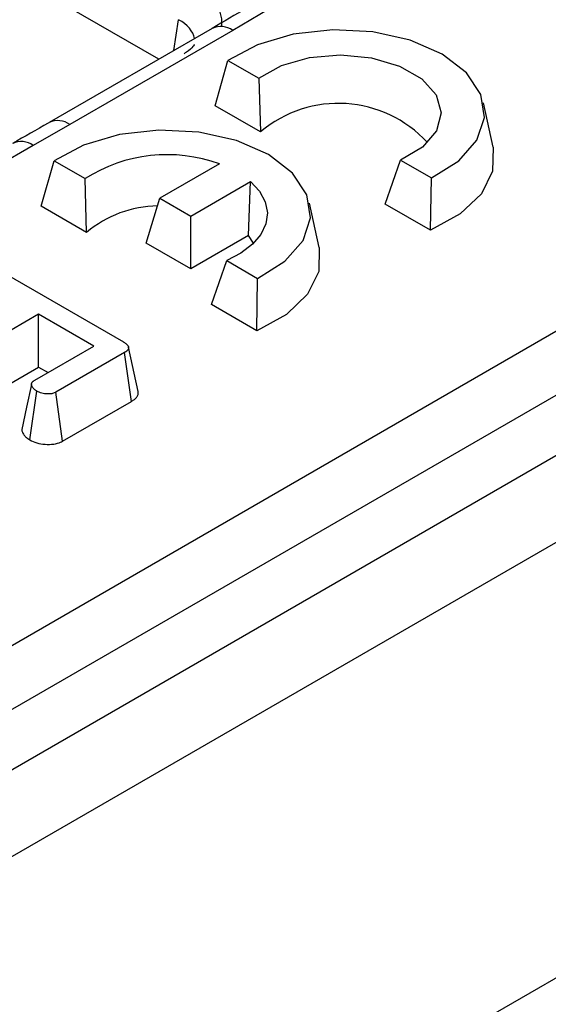
# Model space of a CAD drawing. Units: millimetres. Extents: x 0 to 418, y -29 to 291.
# Drawn here: x 360 to 363, y 215 to 222 of the extents above; entities that cross this region are included whole.
import ezdxf

# ---------------------------------------------------------------- set-up
doc = ezdxf.new("R2010")
doc.units = ezdxf.units.MM

msp = doc.modelspace()

# ---------------------------------------------------------------- linework, layer by layer
at = {"color": 7, "linetype": 'Continuous', "lineweight": 25}
for p, q in [((344.223991, 208.441386), (394.625303, 237.537444)), ((395.882637, 237.357206), (325.24267, 196.577621)), ((394.836627, 237.191836), (344.435316, 208.095778)), ((325.628931, 196.16986), (396.268898, 236.949445)), ((360.639082, 221.563384), (347.859292, 228.941)), ((361.441659, 221.926996), (361.178219, 221.773183)), ((361.028231, 221.788035), (359.84306, 221.10385)), ((361.178219, 221.773183), (359.993048, 221.088998)), ((361.049761, 221.224966), (361.143449, 221.55508)), ((361.143449, 221.55508), (361.368299, 221.425276)), ((361.368299, 221.425276), (361.379649, 221.034526)), ((363.07238, 220.924809), (363.002399, 221.246349)), ((361.379649, 221.034526), (361.049761, 221.224966)), ((359.993048, 221.088998), (359.726606, 220.936917)), ((359.726606, 220.936917), (357.524288, 219.665546)), ((359.784748, 220.49469), (359.878436, 220.824803)), ((359.878436, 220.824803), (360.103286, 220.695)), ((361.081282, 220.801813), (360.648596, 220.552029)), ((362.288293, 220.509977), (362.399389, 220.830041)), ((362.399389, 220.830041), (362.624239, 220.700237)), ((360.114637, 220.304249), (360.103286, 220.695)), ((360.871834, 220.423157), (361.307785, 220.674826)), ((361.292405, 220.281749), (361.307785, 220.674826)), ((362.618182, 220.319536), (362.624239, 220.700237)), ((360.54885, 220.225413), (360.648596, 220.552029)), ((360.648596, 220.552029), (360.871834, 220.423157)), ((361.807367, 220.194532), (361.737386, 220.516073)), ((360.114637, 220.304249), (359.784748, 220.49469)), ((362.618182, 220.319536), (362.288293, 220.509977)), ((360.871834, 220.038958), (360.871834, 220.423157)), ((359.105451, 220.244048), (360.382304, 219.506937)), ((360.871834, 220.038958), (360.54885, 220.225413)), ((361.292405, 220.281749), (360.871834, 220.038958)), ((361.330039, 220.226556), (361.292405, 220.281749)), ((361.02328, 219.7797), (361.134376, 220.099764)), ((361.134376, 220.099764), (361.359226, 219.969961)), ((361.353169, 219.58926), (361.359226, 219.969961)), ((361.353169, 219.58926), (361.02328, 219.7797)), ((359.765079, 219.708798), (359.461095, 219.533311)), ((360.16641, 219.477114), (359.765079, 219.708798)), ((359.765079, 219.3246), (359.765079, 219.708798)), ((359.736711, 219.229055), (360.16641, 219.477114)), ((360.489561, 219.147921), (360.419568, 219.469517)), ((360.390665, 219.430054), (359.890793, 219.141484)), ((360.441639, 219.075282), (360.390665, 219.430054)), ((359.509196, 219.176881), (359.765079, 219.3246)), ((359.765079, 219.3246), (359.833648, 219.285015)), ((359.701106, 218.794603), (359.75194, 219.149586)), ((359.939045, 218.78514), (359.890793, 219.141484)), ((359.939045, 218.78514), (360.441639, 219.075282)), ((370.353435, 218.820588), (362.858103, 214.493625))]:
    msp.add_line(p, q, dxfattribs=at)
at = {"color": 8, "linetype": 'Continuous', "lineweight": 25}
msp.add_line((360.74837, 221.626475), (360.782436, 221.851293), dxfattribs=at)
at = {"color": 7, "linetype": 'Continuous', "lineweight": 25, "flags": 128}
for points in [[(362.624239, 220.700237), (362.822576, 220.824053), (362.95431, 220.974574), (363.009289, 221.140202), (362.983276, 221.308174), (362.878277, 221.465546), (362.702382, 221.60019), (362.469145, 221.701732), (362.19654, 221.762347), (361.905573, 221.777364), (361.618665, 221.745625), (361.357927, 221.669577), (361.143449, 221.55508)], [(361.368299, 221.425276), (361.53199, 221.517443), (361.736751, 221.576192), (361.962854, 221.595865), (362.188515, 221.574564), (362.39199, 221.514344), (362.553675, 221.421005), (362.657991, 221.303541), (362.694888, 221.17327), (362.660811, 221.042744), (362.559043, 220.924537), (362.399389, 220.830041)], [(361.359226, 219.969961), (361.557563, 220.093777), (361.689297, 220.244298), (361.744276, 220.409926), (361.718263, 220.577898), (361.613264, 220.735269), (361.437369, 220.869914), (361.204132, 220.971456), (360.931527, 221.032071), (360.64056, 221.047088), (360.353653, 221.015349), (360.092914, 220.939301), (359.878436, 220.824803)], [(363.07238, 220.924809), (363.072957, 220.92211), (363.069348, 220.750304), (362.987676, 220.585081), (362.833681, 220.438048), (362.618182, 220.319536)], [(361.307785, 220.674826), (361.373182, 220.603959), (361.414339, 220.527259), (361.429787, 220.44746), (361.418976, 220.367408), (361.382291, 220.289955), (361.321041, 220.217864), (361.237409, 220.153705), (361.134376, 220.099764)], [(361.807367, 220.194532), (361.807944, 220.191834), (361.804335, 220.020028), (361.722663, 219.854804), (361.568668, 219.707772), (361.353169, 219.58926)], [(359.713425, 219.197813), (359.678173, 219.033927), (359.642921, 218.870041)]]:
    msp.add_lwpolyline(points, dxfattribs=at)
at = {"color": 8, "linetype": 'Continuous', "lineweight": 25}
for centre, radius, start, end in [((361.090403, 221.651122), 0.150368, 54.2669523, 114.4225893), ((359.905212, 220.966885), 0.150422, 54.2728398, 114.3545573), ((359.638699, 220.813939), 0.151166, 54.442063, 114.2474786)]:
    msp.add_arc(centre, radius, start, end, dxfattribs=at)
at = {"color": 7, "linetype": 'Continuous', "lineweight": 25}
for centre, radius, start, end in [((361.947059, 220.36537), 0.877338, 42.3886167, 130.2962084), ((360.700156, 219.760716), 1.108666, 69.8932777, 122.5725808), ((360.641387, 219.679495), 0.81718, 90.6810111, 130.1353067)]:
    msp.add_arc(centre, radius, start, end, dxfattribs=at)
msp.add_ellipse((360.494199, 221.837707), major_axis=(0.604575, 0), ratio=0.57291909, start_param=6.17514541, end_param=7.06478537, dxfattribs=at)
at = {"color": 8, "linetype": 'Continuous', "lineweight": 25}
msp.add_ellipse((360.494199, 221.674399), major_axis=(0.405743, 0.029559), ratio=0.56659395, start_param=0.0411046, end_param=0.74034586, dxfattribs=at)
at = {"color": 7, "linetype": 'Continuous', "lineweight": 25}
for points, knots in [([(361.291873, 221.941829), (361.288912, 221.940144), (361.198866, 221.888902), (361.1121, 221.837742), (361.028188, 221.788265)], [0, 0, 0, 0, 0.03288604, 1, 1, 1, 1]), ([(360.896801, 221.670253), (360.897332, 221.669744), (360.898432, 221.668691), (360.870711, 221.633205), (360.834978, 221.610893), (360.823327, 221.603619)], [0, 0, 0, 0, 0.38614606, 0.7998508, 1, 1, 1, 1]), ([(359.843047, 221.104068), (359.840366, 221.102517), (359.752835, 221.051879), (359.663289, 221.000846), (359.576485, 220.951377)], [0, 0, 0, 0, 0.0306268, 1, 1, 1, 1]), ([(360.382304, 219.506937), (360.383494, 219.50622), (360.387066, 219.504071), (360.392947, 219.500434), (360.399591, 219.49582), (360.404541, 219.491683), (360.408979, 219.487402), (360.412391, 219.483572), (360.415891, 219.478673), (360.418355, 219.473978), (360.419714, 219.469414), (360.420178, 219.465204), (360.419789, 219.460457), (360.417798, 219.454738), (360.414801, 219.45008), (360.411585, 219.44613), (360.40844, 219.442833), (360.404056, 219.439042), (360.399915, 219.43605), (360.396362, 219.43368), (360.39356, 219.431879), (360.39163, 219.430662), (360.390665, 219.430054)], [0, 0, 0, 0, 0.03372687, 0.10120292, 0.16901003, 0.23739828, 0.27176259, 0.33851697, 0.38347825, 0.45171462, 0.50468649, 0.54046768, 0.59487495, 0.66565225, 0.73776633, 0.76308036, 0.81392981, 0.86549558, 0.91774259, 0.94394038, 0.9719685, 1, 1, 1, 1]), ([(359.75194, 219.149586), (359.750396, 219.150646), (359.745763, 219.153828), (359.738948, 219.158689), (359.732674, 219.163826), (359.728277, 219.16806), (359.724352, 219.172517), (359.72056, 219.177841), (359.717579, 219.183364), (359.715235, 219.189022), (359.713819, 219.193739), (359.713249, 219.198764), (359.713696, 219.20335), (359.715243, 219.20785), (359.717478, 219.212234), (359.720376, 219.216485), (359.724834, 219.221017), (359.730512, 219.225147), (359.73464, 219.227749), (359.736711, 219.229055)], [0, 0, 0, 0, 0.0466006, 0.13985786, 0.21029352, 0.25785173, 0.3058063, 0.37837609, 0.4512323, 0.50015274, 0.5740631, 0.61192777, 0.66937932, 0.72799957, 0.76583473, 0.8230467, 0.88130229, 0.94043812, 1, 1, 1, 1]), ([(359.890793, 219.141484), (359.883403, 219.138041), (359.868555, 219.131124), (359.83484, 219.127759), (359.79717, 219.131306), (359.768521, 219.140887), (359.755176, 219.147888), (359.75194, 219.149586)], [0, 0, 0, 0, 0.18283728, 0.36730414, 0.64750711, 0.91452636, 1, 1, 1, 1]), ([(360.441639, 219.075282), (360.443067, 219.076181), (360.447355, 219.078879), (360.454366, 219.083468), (360.463509, 219.090281), (360.47242, 219.098483), (360.479567, 219.107127), (360.485125, 219.115988), (360.488557, 219.124038), (360.490533, 219.133403), (360.491, 219.141018), (360.489674, 219.146206), (360.489242, 219.147897)], [0, 0, 0, 0, 0.04550252, 0.13655164, 0.22809536, 0.36663869, 0.49670483, 0.58446784, 0.71780612, 0.80460271, 0.93632281, 1, 1, 1, 1]), ([(359.643083, 218.870047), (359.643326, 218.867143), (359.643865, 218.860701), (359.647687, 218.849736), (359.653186, 218.838729), (359.66052, 218.82841), (359.66695, 218.821246), (359.673363, 218.815205), (359.681489, 218.808356), (359.69115, 218.801411), (359.698614, 218.796307), (359.701106, 218.794603)], [0, 0, 0, 0, 0.10331346, 0.22919654, 0.39678119, 0.51026879, 0.62547749, 0.68340617, 0.76229611, 0.92066654, 1, 1, 1, 1]), ([(359.701106, 218.794603), (359.717504, 218.786634), (359.750089, 218.770799), (359.81249, 218.760899), (359.873935, 218.761681), (359.916165, 218.773512), (359.934498, 218.78283), (359.939045, 218.78514)], [0, 0, 0, 0, 0.24232636, 0.48151506, 0.72092262, 0.93078857, 1, 1, 1, 1])]:
    msp.add_open_spline(points, degree=3, knots=knots, dxfattribs=at)

doc.saveas('drawing.dxf')
